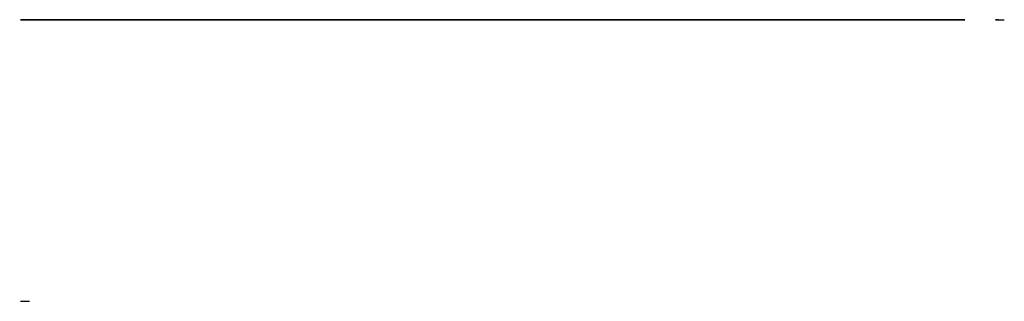
# Model space of a CAD drawing. Units: inches. Extents: x 0 to 24.2, y -2.2 to 0.
# Drawn here: x 21.1 to 24.2, y -2.2 to -1.3 of the extents above; entities that cross this region are included whole.
import ezdxf

# ---------------------------------------------------------------- set-up
doc = ezdxf.new("R2010")
doc.units = ezdxf.units.IN
doc.header["$MEASUREMENT"] = 0

msp = doc.modelspace()

# ---------------------------------------------------------------- linework, layer by layer
at = {"extrusion": (0, -1, 0)}
for p, q in [((21.0625, -1.33, 44), (21.0625, -1.33, 26.0795)), ((21.0625, -1.33, 26.0795), (21.0747, -1.33, 26.0518)), ((24.0625, -1.33, 44), (21.0625, -1.33, 44)), ((21.0747, -1.33, 15.537), (21.0625, -1.33, 15.5093)), ((21.0625, -1.33, 15.5093), (21.0625, -1.33, 12.3567)), ((21.0625, -1.33, 12.3567), (21.0747, -1.33, 12.329)), ((21.1663, -1.33, 24.3045), (21.2149, -1.33, 24.1694)), ((21.2149, -1.33, 24.1694), (21.3342, -1.33, 23.8782)), ((21.3439, -1.33, 9.858), (21.5802, -1.33, 9.5)), ((21.3636, -1.33, 25.0708), (23.7614, -1.33, 25.0708)), ((21.3643, -1.33, 25.6021), (23.7607, -1.33, 25.6021)), ((21.485, -1.33, 22.5706), (23.64, -1.33, 22.5706)), ((23.624, -1.33, 11.3754), (21.501, -1.33, 11.3754)), ((21.501, -1.33, 11.2532), (23.624, -1.33, 11.2532)), ((21.501, -1.33, 11.3754), (21.501, -1.33, 11.2532)), ((21.5795, -1.33, 11.9375), (23.5455, -1.33, 11.9375)), ((21.5795, -1.33, 11.75), (23.5455, -1.33, 11.75)), ((21.5795, -1.33, 11.9375), (21.5795, -1.33, 11.75)), ((21.5802, -1.33, 9.5), (23.5448, -1.33, 9.5)), ((21.5947, -1.33, 15.9375), (23.5303, -1.33, 15.9375)), ((23.5303, -1.33, 16.125), (21.5947, -1.33, 16.125)), ((21.5947, -1.33, 16.4375), (23.5303, -1.33, 16.4375)), ((21.5947, -1.33, 16.125), (21.5947, -1.33, 15.9375)), ((23.5303, -1.33, 15.9375), (23.5303, -1.33, 16.125)), ((23.5448, -1.33, 9.5), (23.7811, -1.33, 9.858)), ((23.5455, -1.33, 11.75), (23.5455, -1.33, 11.9375)), ((23.624, -1.33, 11.2532), (23.624, -1.33, 11.3754)), ((23.7908, -1.33, 23.8782), (23.9101, -1.33, 24.1694)), ((23.9101, -1.33, 24.1694), (23.9587, -1.33, 24.3045)), ((24.0503, -1.33, 26.0518), (24.0625, -1.33, 26.0795)), ((24.0625, -1.33, 15.5093), (24.0503, -1.33, 15.537)), ((24.0503, -1.33, 12.329), (24.0625, -1.33, 12.3567)), ((24.0625, -1.33, 26.0795), (24.0625, -1.33, 44)), ((24.0625, -1.33, 12.3567), (24.0625, -1.33, 15.5093)), ((24.0625, -1.33, 12.9639), (24.0625, -1.33, 13.0264))]:
    msp.add_line(p, q, dxfattribs=at)
for centre, radius, start, end in [((22.2813, 10.4589, 1.33), 1.1134, 134.489, 212.6584), ((21.6693, 26.2908, 1.33), 0.6408, 201.8982, 241.5938), ((21.6783, 15.2912, 1.33), 0.6517, 97.3689, 157.8417), ((21.6571, 12.5587, 1.33), 0.626, 201.5253, 262.8837), ((21.6844, 23.1272, 1.33), 0.5452, 171.5393, 244.9767), ((21.8035, 24.4355, 1.33), 0.6505, 132.5687, 191.6151), ((21.4158, 25.3364, 1.33), 0.2706, 100.9698, 258.8778), ((19.848, 24.1288, 1.33), 1.5911, 324.6124, 339.8477), ((21.7919, 21.9615, 1.33), 0.6428, 121.7459, 179.7787), ((58.5776, 22.2009, 1.33), 37.4293, 180.36259, 188.85768), ((20.8826, 23.7179, 1.33), 0.4792, 343.3529, 19.5384), ((21.176, 24.993, 1.33), 0.2031, 337.304, 22.5437), ((21.3175, 25.6647, 1.33), 0.0781, 306.7937, 53.0539), ((21.4069, 22.5707, 1.33), 0.0781, 306.7937, 53.0539), ((21.4684, 11.5777, 1.33), 0.205, 279.1657, 57.1729), ((21.5947, 16.2813, 1.33), 0.1562, 270, 90), ((23.5303, 16.2813, 1.33), 0.1562, 90, 270), ((23.6566, 11.5777, 1.33), 0.205, 122.8271, 260.8343), ((-13.4526, 22.2009, 1.33), 37.4293, 351.14232, 359.63741), ((23.4467, 15.2912, 1.33), 0.6517, 22.1583, 82.6311), ((23.4679, 12.5587, 1.33), 0.626, 277.1163, 338.4747), ((22.8437, 10.4589, 1.33), 1.1134, 327.3416, 45.511), ((23.7181, 22.5707, 1.33), 0.0781, 126.9461, 233.2063), ((23.4406, 23.1272, 1.33), 0.5452, 295.0233, 8.4607), ((23.3331, 21.9615, 1.33), 0.6428, 0.2213, 58.2541), ((23.8075, 25.6647, 1.33), 0.0781, 126.9461, 233.2063), ((23.949, 24.993, 1.33), 0.2031, 157.4563, 202.696), ((24.2424, 23.7179, 1.33), 0.4792, 160.4616, 196.6471), ((23.4557, 26.2908, 1.33), 0.6408, 298.4062, 338.1018), ((23.7092, 25.3364, 1.33), 0.2706, 281.1222, 79.0302), ((23.3215, 24.4355, 1.33), 0.6505, 348.3849, 47.4313), ((25.277, 24.1288, 1.33), 1.5911, 200.1523, 215.3876)]:
    msp.add_arc(centre, radius, start, end, dxfattribs=at)
at = {"extrusion": (-8.24e-14, 1, 1.437e-13)}
msp.add_open_spline([(21.9925, -1.33, 15.3124), (21.9276, -1.33, 15.2737), (21.8622, -1.33, 15.2336), (21.7327, -1.33, 15.156), (21.6548, -1.33, 15.1104), (21.4964, -1.33, 15.0242), (21.4159, -1.33, 14.9837), (21.2834, -1.33, 14.9234), (21.2224, -1.33, 14.8978), (21.0625, -1.33, 14.8396)], degree=3, knots=[8.298913, 8.298913, 8.298913, 8.298913, 8.5054445, 8.5054445, 8.751549, 8.751549, 8.9976535, 8.9976535, 9.1881439, 9.1881439, 9.1881439, 9.1881439], dxfattribs=at)
at = {"extrusion": (8.24e-14, -1, 1.437e-13)}
msp.add_open_spline([(21.9925, -1.33, 12.5536), (21.9276, -1.33, 12.5923), (21.8622, -1.33, 12.6324), (21.7327, -1.33, 12.71), (21.6548, -1.33, 12.7556), (21.4964, -1.33, 12.8418), (21.4159, -1.33, 12.8823), (21.2834, -1.33, 12.9426), (21.2224, -1.33, 12.9682), (21.0625, -1.33, 13.0264)], degree=3, knots=[8.298913, 8.298913, 8.298913, 8.298913, 8.5054445, 8.5054445, 8.751549, 8.751549, 8.9976535, 8.9976535, 9.1881439, 9.1881439, 9.1881439, 9.1881439], dxfattribs=at)
at = {"extrusion": (0, 1, 0)}
for points, knots in [([(21.0908, -1.33, 26.7392), (21.1784, -1.33, 26.7092), (21.2628, -1.33, 26.6747), (21.4158, -1.33, 26.6051), (21.4964, -1.33, 26.5646), (21.6548, -1.33, 26.4784), (21.7327, -1.33, 26.4328), (21.8621, -1.33, 26.3552), (21.9276, -1.33, 26.3151), (21.9924, -1.33, 26.2764)], [14.0728618, 14.0728618, 14.0728618, 14.0728618, 14.3312543, 14.3312543, 14.5773588, 14.5773588, 14.8234633, 14.8234633, 15.0299948, 15.0299948, 15.0299948, 15.0299948]), ([(23.1325, -1.33, 26.2764), (23.1974, -1.33, 26.3151), (23.2628, -1.33, 26.3552), (23.3923, -1.33, 26.4328), (23.4702, -1.33, 26.4784), (23.6286, -1.33, 26.5646), (23.7091, -1.33, 26.6051), (23.8622, -1.33, 26.6747), (23.9465, -1.33, 26.7092), (24.0342, -1.33, 26.7392)], [0.5226104, 0.5226104, 0.5226104, 0.5226104, 0.7291419, 0.7291419, 0.9752464, 0.9752464, 1.2213509, 1.2213509, 1.4797434, 1.4797434, 1.4797434, 1.4797434])]:
    msp.add_open_spline(points, degree=3, knots=knots, dxfattribs=at)
at = {"extrusion": (0, -1, 0)}
for points in [[(21.9924, -1.33, 26.2764), (22.5, -1.33, 25.8938), (23.1325, -1.33, 26.2764)], [(23.1325, -1.33, 12.5536), (22.5, -1.33, 12.171), (21.9925, -1.33, 12.5536)]]:
    msp.add_rational_spline(points, [1, 1.0605011862, 1], degree=2, dxfattribs=at)
at = {"extrusion": (0, 1, 0)}
msp.add_rational_spline([(23.1325, -1.33, 15.3124), (22.5, -1.33, 15.695), (21.9925, -1.33, 15.3124)], [1, 1.0605011862, 1], degree=2, dxfattribs=at)
at = {"extrusion": (-8.24e-14, -1, -1.437e-13)}
msp.add_open_spline([(23.1325, -1.33, 15.3124), (23.1974, -1.33, 15.2737), (23.2628, -1.33, 15.2336), (23.3923, -1.33, 15.156), (23.4702, -1.33, 15.1104), (23.6286, -1.33, 15.0242), (23.7091, -1.33, 14.9837), (23.8416, -1.33, 14.9234), (23.9026, -1.33, 14.8978), (24.0625, -1.33, 14.8396)], degree=3, knots=[8.298913, 8.298913, 8.298913, 8.298913, 8.5054445, 8.5054445, 8.751549, 8.751549, 8.9976535, 8.9976535, 9.1881439, 9.1881439, 9.1881439, 9.1881439], dxfattribs=at)
at = {"extrusion": (8.24e-14, 1, -1.437e-13)}
msp.add_open_spline([(23.1325, -1.33, 12.5536), (23.1974, -1.33, 12.5923), (23.2628, -1.33, 12.6324), (23.3923, -1.33, 12.71), (23.4702, -1.33, 12.7556), (23.6286, -1.33, 12.8418), (23.7091, -1.33, 12.8823), (23.8416, -1.33, 12.9426), (23.9026, -1.33, 12.9682), (24.0625, -1.33, 13.0264)], degree=3, knots=[8.298913, 8.298913, 8.298913, 8.298913, 8.5054445, 8.5054445, 8.751549, 8.751549, 8.9976535, 8.9976535, 9.1881439, 9.1881439, 9.1881439, 9.1881439], dxfattribs=at)
at = {"extrusion": (0, -1, 0)}
msp.add_open_spline([(24.1592, -1.33, 26.7392), (24.1686, -1.33, 26.7428), (24.178, -1.33, 26.7464), (24.1875, -1.33, 26.75)], degree=3, dxfattribs=at)
at = {"extrusion": (0, 1, 0)}
for points in [[(24.1691, -1.33, 14.7833), (24.1658, -1.33, 14.7846), (24.1625, -1.33, 14.7858), (24.1593, -1.33, 14.7871)], [(21.0625, -2.2245, 26.75), (21.0719, -2.2245, 26.7464), (21.0814, -2.2245, 26.7428), (21.0908, -2.2245, 26.7392)]]:
    msp.add_open_spline(points, degree=3, dxfattribs=at)

doc.saveas('drawing.dxf')
